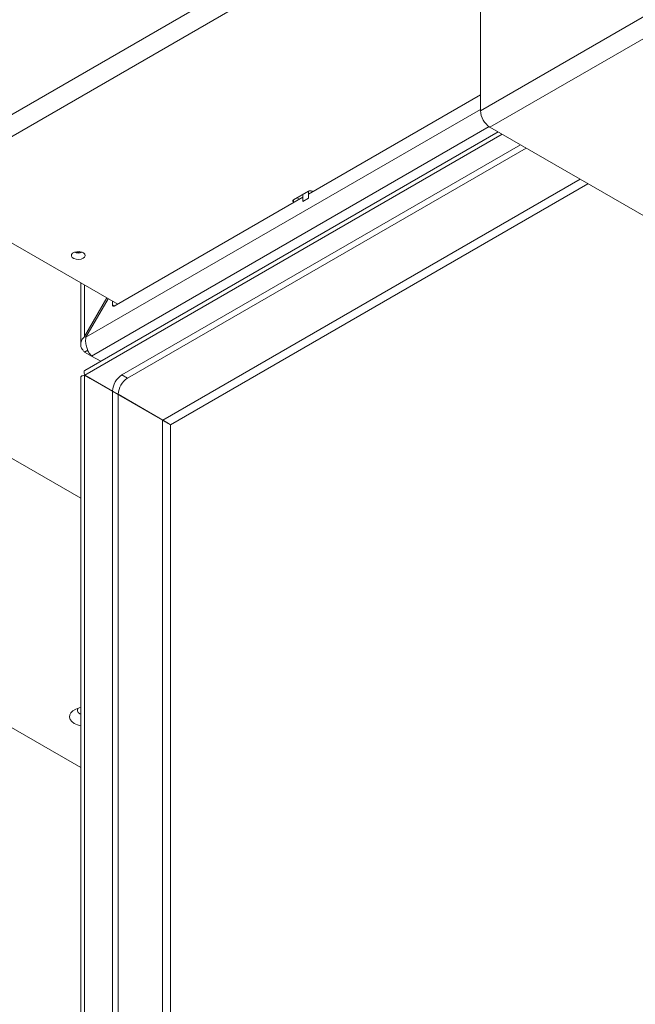
# Paper-space layout 'CHRST4-RES DOWN' of a CAD drawing. Units: millimetres. Extents: x 100 to 7623, y 254 to 7931.
# Drawn here: x 6397 to 6630, y 929 to 1302 of the extents above; entities that cross this region are included whole.
import ezdxf

# ---------------------------------------------------------------- set-up
doc = ezdxf.new("R2010")
doc.units = ezdxf.units.MM

psp = doc.layouts.new('CHRST4-RES DOWN')

# ---------------------------------------------------------------- linework, layer by layer
at = {"color": 7, "linetype": 'Continuous', "lineweight": 18}
for p, q in [((6355.39, 1244.15), (7172.8, 1716.04)), ((7176.41, 1709.79), (6358.99, 1237.9)), ((6420.08, 1121.01), (5600.41, 1594.19)), ((5453.33, 1577.05), (6420.08, 1018.96)), ((6571.55, 1267.85), (6962.3, 1493.43)), ((6965.9, 1487.18), (6575.16, 1261.61)), ((6571.55, 1267.85), (6571.55, 1324.93)), ((6506.35, 1236.27), (6571.55, 1273.91)), ((6575.16, 1261.61), (6645.72, 1220.87)), ((6578.25, 1259.82), (6421.63, 1169.41)), ((6586.74, 1254.92), (6435.69, 1167.72)), ((6588.86, 1253.69), (6437.81, 1166.49)), ((6434.09, 1194.55), (6358.99, 1237.9)), ((6432.81, 1193.82), (6504.23, 1235.05)), ((6506.35, 1237.33), (6500.7, 1234.07)), ((6504.23, 1233.41), (6504.23, 1236.11)), ((6504.23, 1233.41), (6504.23, 1235.05)), ((6506.35, 1234.64), (6506.35, 1237.33)), ((6506.35, 1234.64), (6506.35, 1236.27)), ((6507.98, 1237.21), (6507.77, 1237.33)), ((6500.7, 1233.25), (6500.91, 1233.13)), ((6502.11, 1234.88), (6503.03, 1234.35)), ((6506.35, 1234.64), (6504.23, 1233.41)), ((6420.08, 1202.64), (6420.08, 1179.33)), ((6430.02, 1196.9), (6421.57, 1182.27)), ((6422.07, 1181.98), (6430.52, 1196.61)), ((6432.11, 1195.7), (6432.11, 1194.23)), ((6421.57, 1182.27), (6422.07, 1181.98)), ((6422.76, 1177.08), (6421.57, 1176.39)), ((6424.19, 1174.88), (6421.57, 1176.39)), ((6427.65, 1172.88), (6424.19, 1174.88)), ((6420.08, 1166.71), (6420.08, 498.29)), ((6421.57, 501.57), (6421.57, 1167.59)), ((6421.57, 1167.59), (6432.11, 1161.51)), ((6421.57, 1167.59), (6423.69, 1166.37)), ((6421.62, 1167.68), (6432.16, 1161.59)), ((6451.13, 1150.53), (6423.69, 1166.37)), ((6423.69, 1166.37), (6434.23, 1160.28)), ((6435.69, 1167.72), (6437.81, 1166.49)), ((6432.11, 519.82), (6432.11, 1161.51)), ((6432.11, 1161.51), (6434.23, 1160.28)), ((6432.16, 1161.59), (6434.28, 1160.37)), ((6451.18, 1150.62), (6434.28, 1160.37)), ((6434.23, 520.99), (6434.23, 1160.28)), ((6419.77, 1039.34), (6420.08, 1039.18))]:
    psp.add_line(p, q, dxfattribs=at)
at = {"color": 8, "linetype": 'Continuous', "lineweight": 18}
for p, q in [((6571.55, 1268.27), (6422.07, 1181.98)), ((6574.81, 1261.83), (6424.19, 1174.88)), ((6421.62, 1167.68), (6579.74, 1258.96)), ((6609.3, 1241.9), (6451.18, 1150.62)), ((6454.1, 1148.87), (6612.27, 1240.18)), ((6500.7, 1234.07), (6500.7, 1233.25)), ((6421.57, 1182.27), (6421.57, 1201.78)), ((6432.11, 1194.23), (6432.81, 1193.82)), ((6451.13, 1150.53), (6451.13, 530.75)), ((6454.1, 532.46), (6454.1, 1148.87))]:
    psp.add_line(p, q, dxfattribs=at)
at = {"color": 7, "linetype": 'Continuous', "lineweight": 18, "flags": 128}
for points in [[(6421.01, 1211.9), (6421.55, 1212.36), (6421.76, 1212.89), (6421.63, 1213.44), (6421.17, 1213.92), (6420.43, 1214.27), (6419.53, 1214.45), (6418.57, 1214.42), (6417.7, 1214.2), (6417.02, 1213.81), (6416.64, 1213.31), (6416.59, 1212.76), (6416.9, 1212.23), (6417.51, 1211.81), (6418.34, 1211.54), (6419.29, 1211.46), (6420.22, 1211.59), (6421.01, 1211.9)], [(6420.08, 1041.64), (6419.5, 1041.51), (6418.21, 1041.06), (6417.15, 1040.44), (6416.37, 1039.7), (6415.92, 1038.87), (6415.83, 1038), (6416.1, 1037.14), (6416.72, 1036.35), (6417.65, 1035.67)], [(6419.06, 1041.38), (6418.89, 1041.05), (6418.84, 1040.43), (6419.15, 1039.84), (6419.77, 1039.34)], [(6417.65, 1035.67), (6418.83, 1035.13), (6420.08, 1034.8)]]:
    psp.add_lwpolyline(points, dxfattribs=at)
at = {"color": 7, "linetype": 'Continuous', "lineweight": 18}
for centre, radius, start, end in [((6579.38, 1268.21), 7.84, 182.6055, 237.3945), ((6507.06, 1235.97), 1.54, 62.6097, 117.3903), ((6500.85, 1233.66), 0.437, 110.7834, 249.2166), ((6419.17, 1218.07), 4.16, 248.8387, 291.1613), ((6419.02, 1218.44), 4.28, 255.5217, 286.4824), ((6432.54, 1194.16), 0.437, 170.786, 309.2033), ((6439.83, 1161.25), 7.68, 122.6055, 177.3945), ((6441.96, 1160.02), 7.68, 122.6055, 177.3945)]:
    psp.add_arc(centre, radius, start, end, dxfattribs=at)
for points, knots in [([(6421.57, 1182.27), (6421.25, 1181.95), (6420.55, 1181.23), (6420.03, 1179.92), (6420.08, 1178.51), (6420.66, 1177.29), (6421.31, 1176.65), (6421.57, 1176.39)], [0, 0, 0, 0, 0.185244, 0.407163, 0.629098, 0.851032, 1, 1, 1, 1]), ([(6424.19, 1174.88), (6423.94, 1175.17), (6423.37, 1175.8), (6422.6, 1177.26), (6422.06, 1179.02), (6421.88, 1180.66), (6422.02, 1181.61), (6422.07, 1181.98)], [0, 0, 0, 0, 0.185244, 0.407163, 0.629098, 0.851032, 1, 1, 1, 1]), ([(6421.64, 1169.39), (6421.63, 1169.39), (6421.37, 1169.37), (6421.33, 1168.99), (6421.34, 1168.4), (6421.52, 1167.93), (6421.62, 1167.68)], [0, 0, 0, 0, 0.023901, 0.429204, 0.694033, 1, 1, 1, 1]), ([(6421.57, 1167.59), (6421.28, 1167.54), (6420.76, 1167.46), (6420.27, 1167.16), (6420, 1166.95), (6420.09, 1166.73), (6420.1, 1166.71)], [0, 0, 0, 0, 0.329107, 0.601097, 0.972741, 1, 1, 1, 1]), ([(6451.13, 1150.53), (6451.25, 1150.45), (6451.49, 1150.29), (6451.9, 1150.08), (6452.29, 1149.88), (6452.78, 1149.63), (6453.43, 1149.23), (6453.85, 1149.01), (6454.1, 1148.87)], [0, 0, 0, 0, 0.123648, 0.239908, 0.350291, 0.456565, 0.666775, 1, 1, 1, 1]), ([(6454.1, 1148.87), (6453.85, 1149.02), (6453.43, 1149.27), (6452.67, 1149.71), (6452.03, 1150.12), (6451.54, 1150.43), (6451.27, 1150.57), (6451.18, 1150.62)], [0, 0, 0, 0, 0.338856, 0.563242, 0.737471, 0.912349, 1, 1, 1, 1])]:
    psp.add_open_spline(points, degree=3, knots=knots, dxfattribs=at)

doc.saveas('drawing.dxf')
